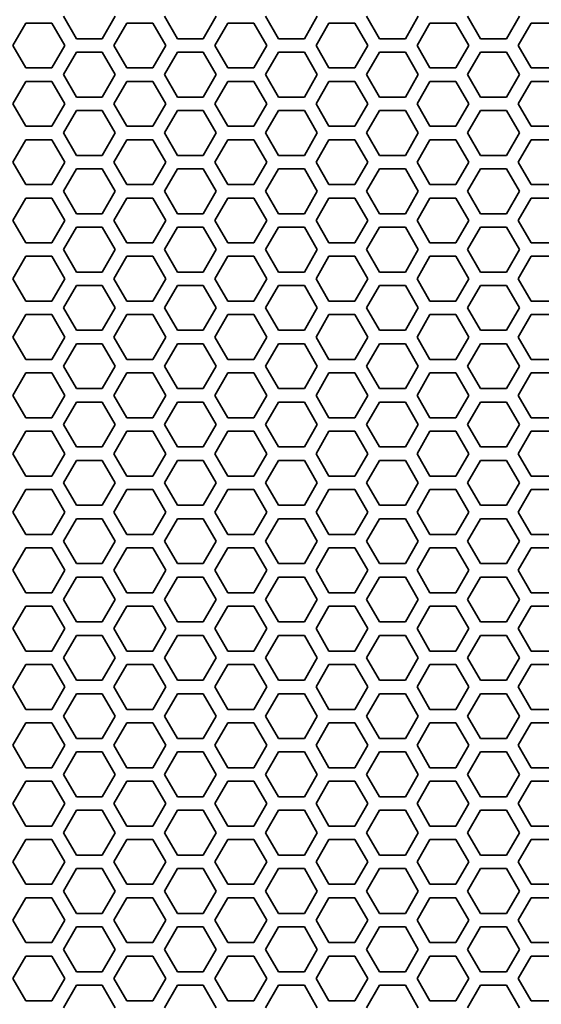
# Model space of a CAD drawing. Units: millimetres. Extents: x 28 to 2161, y -98 to 1160.
# Drawn here: x 301 to 324, y 917 to 961 of the extents above; entities that cross this region are included whole.
import ezdxf

# ---------------------------------------------------------------- set-up
doc = ezdxf.new("R2010")
doc.units = ezdxf.units.MM
doc.header["$LTSCALE"] = 4
doc.layers.add('Visible (ISO)', color=7, linetype='Continuous', lineweight=35)

msp = doc.modelspace()

# ---------------------------------------------------------------- linework, layer by layer
at = {"layer": 'Visible (ISO)'}
for p, q in [((303.665, 960.418), (303.087, 961.418)), ((305.397, 961.418), (304.819, 960.418)), ((308.169, 960.418), (307.591, 961.418)), ((309.901, 961.418), (309.323, 960.418)), ((312.673, 960.418), (312.095, 961.418)), ((314.405, 961.418), (313.827, 960.418)), ((317.177, 960.418), (316.599, 961.418)), ((318.909, 961.418), (318.331, 960.418)), ((321.681, 960.418), (321.103, 961.418)), ((323.413, 961.418), (322.835, 960.418)), ((300.835, 960.118), (301.413, 961.118)), ((301.413, 961.118), (302.567, 961.118)), ((302.567, 961.118), (303.145, 960.118)), ((305.339, 960.118), (305.917, 961.118)), ((305.917, 961.118), (307.071, 961.118)), ((307.071, 961.118), (307.649, 960.118)), ((309.843, 960.118), (310.421, 961.118)), ((310.421, 961.118), (311.575, 961.118)), ((311.575, 961.118), (312.153, 960.118)), ((314.347, 960.118), (314.925, 961.118)), ((314.925, 961.118), (316.079, 961.118)), ((316.079, 961.118), (316.657, 960.118)), ((318.851, 960.118), (319.429, 961.118)), ((319.429, 961.118), (320.583, 961.118)), ((320.583, 961.118), (321.161, 960.118)), ((323.355, 960.118), (323.933, 961.118)), ((323.933, 961.118), (325.087, 961.118)), ((301.413, 959.118), (300.835, 960.118)), ((303.145, 960.118), (302.567, 959.118)), ((304.819, 960.418), (303.665, 960.418)), ((305.917, 959.118), (305.339, 960.118)), ((307.649, 960.118), (307.071, 959.118)), ((309.323, 960.418), (308.169, 960.418)), ((310.421, 959.118), (309.843, 960.118)), ((312.153, 960.118), (311.575, 959.118)), ((313.827, 960.418), (312.673, 960.418)), ((314.925, 959.118), (314.347, 960.118)), ((316.657, 960.118), (316.079, 959.118)), ((318.331, 960.418), (317.177, 960.418)), ((319.429, 959.118), (318.851, 960.118)), ((321.161, 960.118), (320.583, 959.118)), ((322.835, 960.418), (321.681, 960.418)), ((323.933, 959.118), (323.355, 960.118)), ((303.087, 958.818), (303.665, 959.818)), ((303.665, 959.818), (304.819, 959.818)), ((304.819, 959.818), (305.397, 958.818)), ((307.591, 958.818), (308.169, 959.818)), ((308.169, 959.818), (309.323, 959.818)), ((309.323, 959.818), (309.901, 958.818)), ((312.095, 958.818), (312.673, 959.818)), ((312.673, 959.818), (313.827, 959.818)), ((313.827, 959.818), (314.405, 958.818)), ((316.599, 958.818), (317.177, 959.818)), ((317.177, 959.818), (318.331, 959.818)), ((318.331, 959.818), (318.909, 958.818)), ((321.103, 958.818), (321.681, 959.818)), ((321.681, 959.818), (322.835, 959.818)), ((322.835, 959.818), (323.413, 958.818)), ((302.567, 959.118), (301.413, 959.118)), ((303.665, 957.818), (303.087, 958.818)), ((305.397, 958.818), (304.819, 957.818)), ((307.071, 959.118), (305.917, 959.118)), ((308.169, 957.818), (307.591, 958.818)), ((309.901, 958.818), (309.323, 957.818)), ((311.575, 959.118), (310.421, 959.118)), ((312.673, 957.818), (312.095, 958.818)), ((314.405, 958.818), (313.827, 957.818)), ((316.079, 959.118), (314.925, 959.118)), ((317.177, 957.818), (316.599, 958.818)), ((318.909, 958.818), (318.331, 957.818)), ((320.583, 959.118), (319.429, 959.118)), ((321.681, 957.818), (321.103, 958.818)), ((323.413, 958.818), (322.835, 957.818)), ((325.087, 959.118), (323.933, 959.118)), ((300.835, 957.518), (301.413, 958.518)), ((301.413, 958.518), (302.567, 958.518)), ((302.567, 958.518), (303.145, 957.518)), ((305.339, 957.518), (305.917, 958.518)), ((305.917, 958.518), (307.071, 958.518)), ((307.071, 958.518), (307.649, 957.518)), ((309.843, 957.518), (310.421, 958.518)), ((310.421, 958.518), (311.575, 958.518)), ((311.575, 958.518), (312.153, 957.518)), ((314.347, 957.518), (314.925, 958.518)), ((314.925, 958.518), (316.079, 958.518)), ((316.079, 958.518), (316.657, 957.518)), ((318.851, 957.518), (319.429, 958.518)), ((319.429, 958.518), (320.583, 958.518)), ((320.583, 958.518), (321.161, 957.518)), ((323.355, 957.518), (323.933, 958.518)), ((323.933, 958.518), (325.087, 958.518)), ((301.413, 956.518), (300.835, 957.518)), ((303.145, 957.518), (302.567, 956.518)), ((304.819, 957.818), (303.665, 957.818)), ((305.917, 956.518), (305.339, 957.518)), ((307.649, 957.518), (307.071, 956.518)), ((309.323, 957.818), (308.169, 957.818)), ((310.421, 956.518), (309.843, 957.518)), ((312.153, 957.518), (311.575, 956.518)), ((313.827, 957.818), (312.673, 957.818)), ((314.925, 956.518), (314.347, 957.518)), ((316.657, 957.518), (316.079, 956.518)), ((318.331, 957.818), (317.177, 957.818)), ((319.429, 956.518), (318.851, 957.518)), ((321.161, 957.518), (320.583, 956.518)), ((322.835, 957.818), (321.681, 957.818)), ((323.933, 956.518), (323.355, 957.518)), ((303.087, 956.218), (303.665, 957.218)), ((303.665, 957.218), (304.819, 957.218)), ((304.819, 957.218), (305.397, 956.218)), ((307.591, 956.218), (308.169, 957.218)), ((308.169, 957.218), (309.323, 957.218)), ((309.323, 957.218), (309.901, 956.218)), ((312.095, 956.218), (312.673, 957.218)), ((312.673, 957.218), (313.827, 957.218)), ((313.827, 957.218), (314.405, 956.218)), ((316.599, 956.218), (317.177, 957.218)), ((317.177, 957.218), (318.331, 957.218)), ((318.331, 957.218), (318.909, 956.218)), ((321.103, 956.218), (321.681, 957.218)), ((321.681, 957.218), (322.835, 957.218)), ((322.835, 957.218), (323.413, 956.218)), ((302.567, 956.518), (301.413, 956.518)), ((303.665, 955.218), (303.087, 956.218)), ((305.397, 956.218), (304.819, 955.218)), ((307.071, 956.518), (305.917, 956.518)), ((308.169, 955.218), (307.591, 956.218)), ((309.901, 956.218), (309.323, 955.218)), ((311.575, 956.518), (310.421, 956.518)), ((312.673, 955.218), (312.095, 956.218)), ((314.405, 956.218), (313.827, 955.218)), ((316.079, 956.518), (314.925, 956.518)), ((317.177, 955.218), (316.599, 956.218)), ((318.909, 956.218), (318.331, 955.218)), ((320.583, 956.518), (319.429, 956.518)), ((321.681, 955.218), (321.103, 956.218)), ((323.413, 956.218), (322.835, 955.218)), ((325.087, 956.518), (323.933, 956.518)), ((300.835, 954.918), (301.413, 955.918)), ((301.413, 955.918), (302.567, 955.918)), ((302.567, 955.918), (303.145, 954.918)), ((305.339, 954.918), (305.917, 955.918)), ((305.917, 955.918), (307.071, 955.918)), ((307.071, 955.918), (307.649, 954.918)), ((309.843, 954.918), (310.421, 955.918)), ((310.421, 955.918), (311.575, 955.918)), ((311.575, 955.918), (312.153, 954.918)), ((314.347, 954.918), (314.925, 955.918)), ((314.925, 955.918), (316.079, 955.918)), ((316.079, 955.918), (316.657, 954.918)), ((318.851, 954.918), (319.429, 955.918)), ((319.429, 955.918), (320.583, 955.918)), ((320.583, 955.918), (321.161, 954.918)), ((323.355, 954.918), (323.933, 955.918)), ((323.933, 955.918), (325.087, 955.918)), ((301.413, 953.918), (300.835, 954.918)), ((303.145, 954.918), (302.567, 953.918)), ((304.819, 955.218), (303.665, 955.218)), ((305.917, 953.918), (305.339, 954.918)), ((307.649, 954.918), (307.071, 953.918)), ((309.323, 955.218), (308.169, 955.218)), ((310.421, 953.918), (309.843, 954.918)), ((312.153, 954.918), (311.575, 953.918)), ((313.827, 955.218), (312.673, 955.218)), ((314.925, 953.918), (314.347, 954.918)), ((316.657, 954.918), (316.079, 953.918)), ((318.331, 955.218), (317.177, 955.218)), ((319.429, 953.918), (318.851, 954.918)), ((321.161, 954.918), (320.583, 953.918)), ((322.835, 955.218), (321.681, 955.218)), ((323.933, 953.918), (323.355, 954.918)), ((303.087, 953.618), (303.665, 954.618)), ((303.665, 954.618), (304.819, 954.618)), ((304.819, 954.618), (305.397, 953.618)), ((307.591, 953.618), (308.169, 954.618)), ((308.169, 954.618), (309.323, 954.618)), ((309.323, 954.618), (309.901, 953.618)), ((312.095, 953.618), (312.673, 954.618)), ((312.673, 954.618), (313.827, 954.618)), ((313.827, 954.618), (314.405, 953.618)), ((316.599, 953.618), (317.177, 954.618)), ((317.177, 954.618), (318.331, 954.618)), ((318.331, 954.618), (318.909, 953.618)), ((321.103, 953.618), (321.681, 954.618)), ((321.681, 954.618), (322.835, 954.618)), ((322.835, 954.618), (323.413, 953.618)), ((302.567, 953.918), (301.413, 953.918)), ((303.665, 952.618), (303.087, 953.618)), ((305.397, 953.618), (304.819, 952.618)), ((307.071, 953.918), (305.917, 953.918)), ((308.169, 952.618), (307.591, 953.618)), ((309.901, 953.618), (309.323, 952.618)), ((311.575, 953.918), (310.421, 953.918)), ((312.673, 952.618), (312.095, 953.618)), ((314.405, 953.618), (313.827, 952.618)), ((316.079, 953.918), (314.925, 953.918)), ((317.177, 952.618), (316.599, 953.618)), ((318.909, 953.618), (318.331, 952.618)), ((320.583, 953.918), (319.429, 953.918)), ((321.681, 952.618), (321.103, 953.618)), ((323.413, 953.618), (322.835, 952.618)), ((325.087, 953.918), (323.933, 953.918)), ((300.835, 952.318), (301.413, 953.318)), ((301.413, 953.318), (302.567, 953.318)), ((302.567, 953.318), (303.145, 952.318)), ((305.339, 952.318), (305.917, 953.318)), ((305.917, 953.318), (307.071, 953.318)), ((307.071, 953.318), (307.649, 952.318)), ((309.843, 952.318), (310.421, 953.318)), ((310.421, 953.318), (311.575, 953.318)), ((311.575, 953.318), (312.153, 952.318)), ((314.347, 952.318), (314.925, 953.318)), ((314.925, 953.318), (316.079, 953.318)), ((316.079, 953.318), (316.657, 952.318)), ((318.851, 952.318), (319.429, 953.318)), ((319.429, 953.318), (320.583, 953.318)), ((320.583, 953.318), (321.161, 952.318)), ((323.355, 952.318), (323.933, 953.318)), ((323.933, 953.318), (325.087, 953.318)), ((301.413, 951.318), (300.835, 952.318)), ((303.145, 952.318), (302.567, 951.318)), ((304.819, 952.618), (303.665, 952.618)), ((305.917, 951.318), (305.339, 952.318)), ((307.649, 952.318), (307.071, 951.318)), ((309.323, 952.618), (308.169, 952.618)), ((310.421, 951.318), (309.843, 952.318)), ((312.153, 952.318), (311.575, 951.318)), ((313.827, 952.618), (312.673, 952.618)), ((314.925, 951.318), (314.347, 952.318)), ((316.657, 952.318), (316.079, 951.318)), ((318.331, 952.618), (317.177, 952.618)), ((319.429, 951.318), (318.851, 952.318)), ((321.161, 952.318), (320.583, 951.318)), ((322.835, 952.618), (321.681, 952.618)), ((323.933, 951.318), (323.355, 952.318)), ((303.087, 951.018), (303.665, 952.018)), ((303.665, 952.018), (304.819, 952.018)), ((304.819, 952.018), (305.397, 951.018)), ((307.591, 951.018), (308.169, 952.018)), ((308.169, 952.018), (309.323, 952.018)), ((309.323, 952.018), (309.901, 951.018)), ((312.095, 951.018), (312.673, 952.018)), ((312.673, 952.018), (313.827, 952.018)), ((313.827, 952.018), (314.405, 951.018)), ((316.599, 951.018), (317.177, 952.018)), ((317.177, 952.018), (318.331, 952.018)), ((318.331, 952.018), (318.909, 951.018)), ((321.103, 951.018), (321.681, 952.018)), ((321.681, 952.018), (322.835, 952.018)), ((322.835, 952.018), (323.413, 951.018)), ((302.567, 951.318), (301.413, 951.318)), ((307.071, 951.318), (305.917, 951.318)), ((311.575, 951.318), (310.421, 951.318)), ((316.079, 951.318), (314.925, 951.318)), ((320.583, 951.318), (319.429, 951.318)), ((325.087, 951.318), (323.933, 951.318)), ((303.665, 950.018), (303.087, 951.018)), ((305.397, 951.018), (304.819, 950.018)), ((308.169, 950.018), (307.591, 951.018)), ((309.901, 951.018), (309.323, 950.018)), ((312.673, 950.018), (312.095, 951.018)), ((314.405, 951.018), (313.827, 950.018)), ((317.177, 950.018), (316.599, 951.018)), ((318.909, 951.018), (318.331, 950.018)), ((321.681, 950.018), (321.103, 951.018)), ((323.413, 951.018), (322.835, 950.018)), ((300.835, 949.718), (301.413, 950.718)), ((301.413, 950.718), (302.567, 950.718)), ((302.567, 950.718), (303.145, 949.718)), ((305.339, 949.718), (305.917, 950.718)), ((305.917, 950.718), (307.071, 950.718)), ((307.071, 950.718), (307.649, 949.718)), ((309.843, 949.718), (310.421, 950.718)), ((310.421, 950.718), (311.575, 950.718)), ((311.575, 950.718), (312.153, 949.718)), ((314.347, 949.718), (314.925, 950.718)), ((314.925, 950.718), (316.079, 950.718)), ((316.079, 950.718), (316.657, 949.718)), ((318.851, 949.718), (319.429, 950.718)), ((319.429, 950.718), (320.583, 950.718)), ((320.583, 950.718), (321.161, 949.718)), ((323.355, 949.718), (323.933, 950.718)), ((323.933, 950.718), (325.087, 950.718)), ((304.819, 950.018), (303.665, 950.018)), ((309.323, 950.018), (308.169, 950.018)), ((313.827, 950.018), (312.673, 950.018)), ((318.331, 950.018), (317.177, 950.018)), ((322.835, 950.018), (321.681, 950.018)), ((301.413, 948.718), (300.835, 949.718)), ((303.145, 949.718), (302.567, 948.718)), ((305.917, 948.718), (305.339, 949.718)), ((307.649, 949.718), (307.071, 948.718)), ((310.421, 948.718), (309.843, 949.718)), ((312.153, 949.718), (311.575, 948.718)), ((314.925, 948.718), (314.347, 949.718)), ((316.657, 949.718), (316.079, 948.718)), ((319.429, 948.718), (318.851, 949.718)), ((321.161, 949.718), (320.583, 948.718)), ((323.933, 948.718), (323.355, 949.718)), ((303.087, 948.418), (303.665, 949.418)), ((303.665, 949.418), (304.819, 949.418)), ((304.819, 949.418), (305.397, 948.418)), ((307.591, 948.418), (308.169, 949.418)), ((308.169, 949.418), (309.323, 949.418)), ((309.323, 949.418), (309.901, 948.418)), ((312.095, 948.418), (312.673, 949.418)), ((312.673, 949.418), (313.827, 949.418)), ((313.827, 949.418), (314.405, 948.418)), ((316.599, 948.418), (317.177, 949.418)), ((317.177, 949.418), (318.331, 949.418)), ((318.331, 949.418), (318.909, 948.418)), ((321.103, 948.418), (321.681, 949.418)), ((321.681, 949.418), (322.835, 949.418)), ((322.835, 949.418), (323.413, 948.418)), ((302.567, 948.718), (301.413, 948.718)), ((307.071, 948.718), (305.917, 948.718)), ((311.575, 948.718), (310.421, 948.718)), ((316.079, 948.718), (314.925, 948.718)), ((320.583, 948.718), (319.429, 948.718)), ((325.087, 948.718), (323.933, 948.718)), ((303.665, 947.418), (303.087, 948.418)), ((305.397, 948.418), (304.819, 947.418)), ((308.169, 947.418), (307.591, 948.418)), ((309.901, 948.418), (309.323, 947.418)), ((312.673, 947.418), (312.095, 948.418)), ((314.405, 948.418), (313.827, 947.418)), ((317.177, 947.418), (316.599, 948.418)), ((318.909, 948.418), (318.331, 947.418)), ((321.681, 947.418), (321.103, 948.418)), ((323.413, 948.418), (322.835, 947.418)), ((300.835, 947.118), (301.413, 948.118)), ((301.413, 948.118), (302.567, 948.118)), ((302.567, 948.118), (303.145, 947.118)), ((305.339, 947.118), (305.917, 948.118)), ((305.917, 948.118), (307.071, 948.118)), ((307.071, 948.118), (307.649, 947.118)), ((309.843, 947.118), (310.421, 948.118)), ((310.421, 948.118), (311.575, 948.118)), ((311.575, 948.118), (312.153, 947.118)), ((314.347, 947.118), (314.925, 948.118)), ((314.925, 948.118), (316.079, 948.118)), ((316.079, 948.118), (316.657, 947.118)), ((318.851, 947.118), (319.429, 948.118)), ((319.429, 948.118), (320.583, 948.118)), ((320.583, 948.118), (321.161, 947.118)), ((323.355, 947.118), (323.933, 948.118)), ((323.933, 948.118), (325.087, 948.118)), ((304.819, 947.418), (303.665, 947.418)), ((309.323, 947.418), (308.169, 947.418)), ((313.827, 947.418), (312.673, 947.418)), ((318.331, 947.418), (317.177, 947.418)), ((322.835, 947.418), (321.681, 947.418)), ((301.413, 946.118), (300.835, 947.118)), ((303.145, 947.118), (302.567, 946.118)), ((305.917, 946.118), (305.339, 947.118)), ((307.649, 947.118), (307.071, 946.118)), ((310.421, 946.118), (309.843, 947.118)), ((312.153, 947.118), (311.575, 946.118)), ((314.925, 946.118), (314.347, 947.118)), ((316.657, 947.118), (316.079, 946.118)), ((319.429, 946.118), (318.851, 947.118)), ((321.161, 947.118), (320.583, 946.118)), ((323.933, 946.118), (323.355, 947.118)), ((303.087, 945.818), (303.665, 946.818)), ((303.665, 946.818), (304.819, 946.818)), ((304.819, 946.818), (305.397, 945.818)), ((307.591, 945.818), (308.169, 946.818)), ((308.169, 946.818), (309.323, 946.818)), ((309.323, 946.818), (309.901, 945.818)), ((312.095, 945.818), (312.673, 946.818)), ((312.673, 946.818), (313.827, 946.818)), ((313.827, 946.818), (314.405, 945.818)), ((316.599, 945.818), (317.177, 946.818)), ((317.177, 946.818), (318.331, 946.818)), ((318.331, 946.818), (318.909, 945.818)), ((321.103, 945.818), (321.681, 946.818)), ((321.681, 946.818), (322.835, 946.818)), ((322.835, 946.818), (323.413, 945.818)), ((302.567, 946.118), (301.413, 946.118)), ((307.071, 946.118), (305.917, 946.118)), ((311.575, 946.118), (310.421, 946.118)), ((316.079, 946.118), (314.925, 946.118)), ((320.583, 946.118), (319.429, 946.118)), ((325.087, 946.118), (323.933, 946.118)), ((303.665, 944.818), (303.087, 945.818)), ((305.397, 945.818), (304.819, 944.818)), ((308.169, 944.818), (307.591, 945.818)), ((309.901, 945.818), (309.323, 944.818)), ((312.673, 944.818), (312.095, 945.818)), ((314.405, 945.818), (313.827, 944.818)), ((317.177, 944.818), (316.599, 945.818)), ((318.909, 945.818), (318.331, 944.818)), ((321.681, 944.818), (321.103, 945.818)), ((323.413, 945.818), (322.835, 944.818)), ((300.835, 944.518), (301.413, 945.518)), ((301.413, 945.518), (302.567, 945.518)), ((302.567, 945.518), (303.145, 944.518)), ((305.339, 944.518), (305.917, 945.518)), ((305.917, 945.518), (307.071, 945.518)), ((307.071, 945.518), (307.649, 944.518)), ((309.843, 944.518), (310.421, 945.518)), ((310.421, 945.518), (311.575, 945.518)), ((311.575, 945.518), (312.153, 944.518)), ((314.347, 944.518), (314.925, 945.518)), ((314.925, 945.518), (316.079, 945.518)), ((316.079, 945.518), (316.657, 944.518)), ((318.851, 944.518), (319.429, 945.518)), ((319.429, 945.518), (320.583, 945.518)), ((320.583, 945.518), (321.161, 944.518)), ((323.355, 944.518), (323.933, 945.518)), ((323.933, 945.518), (325.087, 945.518)), ((304.819, 944.818), (303.665, 944.818)), ((309.323, 944.818), (308.169, 944.818)), ((313.827, 944.818), (312.673, 944.818)), ((318.331, 944.818), (317.177, 944.818)), ((322.835, 944.818), (321.681, 944.818)), ((301.413, 943.518), (300.835, 944.518)), ((303.145, 944.518), (302.567, 943.518)), ((305.917, 943.518), (305.339, 944.518)), ((307.649, 944.518), (307.071, 943.518)), ((310.421, 943.518), (309.843, 944.518)), ((312.153, 944.518), (311.575, 943.518)), ((314.925, 943.518), (314.347, 944.518)), ((316.657, 944.518), (316.079, 943.518)), ((319.429, 943.518), (318.851, 944.518)), ((321.161, 944.518), (320.583, 943.518)), ((323.933, 943.518), (323.355, 944.518)), ((303.087, 943.218), (303.665, 944.218)), ((303.665, 944.218), (304.819, 944.218)), ((304.819, 944.218), (305.397, 943.218)), ((307.591, 943.218), (308.169, 944.218)), ((308.169, 944.218), (309.323, 944.218)), ((309.323, 944.218), (309.901, 943.218)), ((312.095, 943.218), (312.673, 944.218)), ((312.673, 944.218), (313.827, 944.218)), ((313.827, 944.218), (314.405, 943.218)), ((316.599, 943.218), (317.177, 944.218)), ((317.177, 944.218), (318.331, 944.218)), ((318.331, 944.218), (318.909, 943.218)), ((321.103, 943.218), (321.681, 944.218)), ((321.681, 944.218), (322.835, 944.218)), ((322.835, 944.218), (323.413, 943.218)), ((302.567, 943.518), (301.413, 943.518)), ((307.071, 943.518), (305.917, 943.518)), ((311.575, 943.518), (310.421, 943.518)), ((316.079, 943.518), (314.925, 943.518)), ((320.583, 943.518), (319.429, 943.518)), ((325.087, 943.518), (323.933, 943.518)), ((303.665, 942.218), (303.087, 943.218)), ((305.397, 943.218), (304.819, 942.218)), ((308.169, 942.218), (307.591, 943.218)), ((309.901, 943.218), (309.323, 942.218)), ((312.673, 942.218), (312.095, 943.218)), ((314.405, 943.218), (313.827, 942.218)), ((317.177, 942.218), (316.599, 943.218)), ((318.909, 943.218), (318.331, 942.218)), ((321.681, 942.218), (321.103, 943.218)), ((323.413, 943.218), (322.835, 942.218)), ((300.835, 941.918), (301.413, 942.918)), ((301.413, 942.918), (302.567, 942.918)), ((302.567, 942.918), (303.145, 941.918)), ((305.339, 941.918), (305.917, 942.918)), ((305.917, 942.918), (307.071, 942.918)), ((307.071, 942.918), (307.649, 941.918)), ((309.843, 941.918), (310.421, 942.918)), ((310.421, 942.918), (311.575, 942.918)), ((311.575, 942.918), (312.153, 941.918)), ((314.347, 941.918), (314.925, 942.918)), ((314.925, 942.918), (316.079, 942.918)), ((316.079, 942.918), (316.657, 941.918)), ((318.851, 941.918), (319.429, 942.918)), ((319.429, 942.918), (320.583, 942.918)), ((320.583, 942.918), (321.161, 941.918)), ((323.355, 941.918), (323.933, 942.918)), ((323.933, 942.918), (325.087, 942.918)), ((304.819, 942.218), (303.665, 942.218)), ((309.323, 942.218), (308.169, 942.218)), ((313.827, 942.218), (312.673, 942.218)), ((318.331, 942.218), (317.177, 942.218)), ((322.835, 942.218), (321.681, 942.218)), ((301.413, 940.918), (300.835, 941.918)), ((303.145, 941.918), (302.567, 940.918)), ((305.917, 940.918), (305.339, 941.918)), ((307.649, 941.918), (307.071, 940.918)), ((310.421, 940.918), (309.843, 941.918)), ((312.153, 941.918), (311.575, 940.918)), ((314.925, 940.918), (314.347, 941.918)), ((316.657, 941.918), (316.079, 940.918)), ((319.429, 940.918), (318.851, 941.918)), ((321.161, 941.918), (320.583, 940.918)), ((323.933, 940.918), (323.355, 941.918)), ((303.087, 940.618), (303.665, 941.618)), ((303.665, 941.618), (304.819, 941.618)), ((304.819, 941.618), (305.397, 940.618)), ((307.591, 940.618), (308.169, 941.618)), ((308.169, 941.618), (309.323, 941.618)), ((309.323, 941.618), (309.901, 940.618)), ((312.095, 940.618), (312.673, 941.618)), ((312.673, 941.618), (313.827, 941.618)), ((313.827, 941.618), (314.405, 940.618)), ((316.599, 940.618), (317.177, 941.618)), ((317.177, 941.618), (318.331, 941.618)), ((318.331, 941.618), (318.909, 940.618)), ((321.103, 940.618), (321.681, 941.618)), ((321.681, 941.618), (322.835, 941.618)), ((322.835, 941.618), (323.413, 940.618)), ((302.567, 940.918), (301.413, 940.918)), ((307.071, 940.918), (305.917, 940.918)), ((311.575, 940.918), (310.421, 940.918)), ((316.079, 940.918), (314.925, 940.918)), ((320.583, 940.918), (319.429, 940.918)), ((325.087, 940.918), (323.933, 940.918)), ((303.665, 939.618), (303.087, 940.618)), ((305.397, 940.618), (304.819, 939.618)), ((308.169, 939.618), (307.591, 940.618)), ((309.901, 940.618), (309.323, 939.618)), ((312.673, 939.618), (312.095, 940.618)), ((314.405, 940.618), (313.827, 939.618)), ((317.177, 939.618), (316.599, 940.618)), ((318.909, 940.618), (318.331, 939.618)), ((321.681, 939.618), (321.103, 940.618)), ((323.413, 940.618), (322.835, 939.618)), ((300.835, 939.318), (301.413, 940.318)), ((301.413, 940.318), (302.567, 940.318)), ((302.567, 940.318), (303.145, 939.318)), ((305.339, 939.318), (305.917, 940.318)), ((305.917, 940.318), (307.071, 940.318)), ((307.071, 940.318), (307.649, 939.318)), ((309.843, 939.318), (310.421, 940.318)), ((310.421, 940.318), (311.575, 940.318)), ((311.575, 940.318), (312.153, 939.318)), ((314.347, 939.318), (314.925, 940.318)), ((314.925, 940.318), (316.079, 940.318)), ((316.079, 940.318), (316.657, 939.318)), ((318.851, 939.318), (319.429, 940.318)), ((319.429, 940.318), (320.583, 940.318)), ((320.583, 940.318), (321.161, 939.318)), ((323.355, 939.318), (323.933, 940.318)), ((323.933, 940.318), (325.087, 940.318)), ((304.819, 939.618), (303.665, 939.618)), ((309.323, 939.618), (308.169, 939.618)), ((313.827, 939.618), (312.673, 939.618)), ((318.331, 939.618), (317.177, 939.618)), ((322.835, 939.618), (321.681, 939.618)), ((301.413, 938.318), (300.835, 939.318)), ((303.145, 939.318), (302.567, 938.318)), ((305.917, 938.318), (305.339, 939.318)), ((307.649, 939.318), (307.071, 938.318)), ((310.421, 938.318), (309.843, 939.318)), ((312.153, 939.318), (311.575, 938.318)), ((314.925, 938.318), (314.347, 939.318)), ((316.657, 939.318), (316.079, 938.318)), ((319.429, 938.318), (318.851, 939.318)), ((321.161, 939.318), (320.583, 938.318)), ((323.933, 938.318), (323.355, 939.318)), ((303.087, 938.018), (303.665, 939.018)), ((303.665, 939.018), (304.819, 939.018)), ((304.819, 939.018), (305.397, 938.018)), ((307.591, 938.018), (308.169, 939.018)), ((308.169, 939.018), (309.323, 939.018)), ((309.323, 939.018), (309.901, 938.018)), ((312.095, 938.018), (312.673, 939.018)), ((312.673, 939.018), (313.827, 939.018)), ((313.827, 939.018), (314.405, 938.018)), ((316.599, 938.018), (317.177, 939.018)), ((317.177, 939.018), (318.331, 939.018)), ((318.331, 939.018), (318.909, 938.018)), ((321.103, 938.018), (321.681, 939.018)), ((321.681, 939.018), (322.835, 939.018)), ((322.835, 939.018), (323.413, 938.018)), ((302.567, 938.318), (301.413, 938.318)), ((307.071, 938.318), (305.917, 938.318)), ((311.575, 938.318), (310.421, 938.318)), ((316.079, 938.318), (314.925, 938.318)), ((320.583, 938.318), (319.429, 938.318)), ((325.087, 938.318), (323.933, 938.318)), ((300.835, 936.718), (301.413, 937.718)), ((301.413, 937.718), (302.567, 937.718)), ((302.567, 937.718), (303.145, 936.718)), ((303.665, 937.018), (303.087, 938.018)), ((305.397, 938.018), (304.819, 937.018)), ((305.339, 936.718), (305.917, 937.718)), ((305.917, 937.718), (307.071, 937.718)), ((307.071, 937.718), (307.649, 936.718)), ((308.169, 937.018), (307.591, 938.018)), ((309.901, 938.018), (309.323, 937.018)), ((309.843, 936.718), (310.421, 937.718)), ((310.421, 937.718), (311.575, 937.718)), ((311.575, 937.718), (312.153, 936.718)), ((312.673, 937.018), (312.095, 938.018)), ((314.405, 938.018), (313.827, 937.018)), ((314.347, 936.718), (314.925, 937.718)), ((314.925, 937.718), (316.079, 937.718)), ((316.079, 937.718), (316.657, 936.718)), ((317.177, 937.018), (316.599, 938.018)), ((318.909, 938.018), (318.331, 937.018)), ((318.851, 936.718), (319.429, 937.718)), ((319.429, 937.718), (320.583, 937.718)), ((320.583, 937.718), (321.161, 936.718)), ((321.681, 937.018), (321.103, 938.018)), ((323.413, 938.018), (322.835, 937.018)), ((323.355, 936.718), (323.933, 937.718)), ((323.933, 937.718), (325.087, 937.718)), ((304.819, 937.018), (303.665, 937.018)), ((309.323, 937.018), (308.169, 937.018)), ((313.827, 937.018), (312.673, 937.018)), ((318.331, 937.018), (317.177, 937.018)), ((322.835, 937.018), (321.681, 937.018)), ((301.413, 935.718), (300.835, 936.718)), ((303.145, 936.718), (302.567, 935.718)), ((303.087, 935.418), (303.665, 936.418)), ((303.665, 936.418), (304.819, 936.418)), ((304.819, 936.418), (305.397, 935.418)), ((305.917, 935.718), (305.339, 936.718)), ((307.649, 936.718), (307.071, 935.718)), ((307.591, 935.418), (308.169, 936.418)), ((308.169, 936.418), (309.323, 936.418)), ((309.323, 936.418), (309.901, 935.418)), ((310.421, 935.718), (309.843, 936.718)), ((312.153, 936.718), (311.575, 935.718)), ((312.095, 935.418), (312.673, 936.418)), ((312.673, 936.418), (313.827, 936.418)), ((313.827, 936.418), (314.405, 935.418)), ((314.925, 935.718), (314.347, 936.718)), ((316.657, 936.718), (316.079, 935.718)), ((316.599, 935.418), (317.177, 936.418)), ((317.177, 936.418), (318.331, 936.418)), ((318.331, 936.418), (318.909, 935.418)), ((319.429, 935.718), (318.851, 936.718)), ((321.161, 936.718), (320.583, 935.718)), ((321.103, 935.418), (321.681, 936.418)), ((321.681, 936.418), (322.835, 936.418)), ((322.835, 936.418), (323.413, 935.418)), ((323.933, 935.718), (323.355, 936.718)), ((302.567, 935.718), (301.413, 935.718)), ((307.071, 935.718), (305.917, 935.718)), ((311.575, 935.718), (310.421, 935.718)), ((316.079, 935.718), (314.925, 935.718)), ((320.583, 935.718), (319.429, 935.718)), ((325.087, 935.718), (323.933, 935.718)), ((300.835, 934.118), (301.413, 935.118)), ((301.413, 935.118), (302.567, 935.118)), ((302.567, 935.118), (303.145, 934.118)), ((303.665, 934.418), (303.087, 935.418)), ((305.397, 935.418), (304.819, 934.418)), ((305.339, 934.118), (305.917, 935.118)), ((305.917, 935.118), (307.071, 935.118)), ((307.071, 935.118), (307.649, 934.118)), ((308.169, 934.418), (307.591, 935.418)), ((309.901, 935.418), (309.323, 934.418)), ((309.843, 934.118), (310.421, 935.118)), ((310.421, 935.118), (311.575, 935.118)), ((311.575, 935.118), (312.153, 934.118)), ((312.673, 934.418), (312.095, 935.418)), ((314.405, 935.418), (313.827, 934.418)), ((314.347, 934.118), (314.925, 935.118)), ((314.925, 935.118), (316.079, 935.118)), ((316.079, 935.118), (316.657, 934.118)), ((317.177, 934.418), (316.599, 935.418)), ((318.909, 935.418), (318.331, 934.418)), ((318.851, 934.118), (319.429, 935.118)), ((319.429, 935.118), (320.583, 935.118)), ((320.583, 935.118), (321.161, 934.118)), ((321.681, 934.418), (321.103, 935.418)), ((323.413, 935.418), (322.835, 934.418)), ((323.355, 934.118), (323.933, 935.118)), ((323.933, 935.118), (325.087, 935.118)), ((304.819, 934.418), (303.665, 934.418)), ((309.323, 934.418), (308.169, 934.418)), ((313.827, 934.418), (312.673, 934.418)), ((318.331, 934.418), (317.177, 934.418)), ((322.835, 934.418), (321.681, 934.418)), ((301.413, 933.118), (300.835, 934.118)), ((303.145, 934.118), (302.567, 933.118)), ((303.087, 932.818), (303.665, 933.818)), ((303.665, 933.818), (304.819, 933.818)), ((304.819, 933.818), (305.397, 932.818)), ((305.917, 933.118), (305.339, 934.118)), ((307.649, 934.118), (307.071, 933.118)), ((307.591, 932.818), (308.169, 933.818)), ((308.169, 933.818), (309.323, 933.818)), ((309.323, 933.818), (309.901, 932.818)), ((310.421, 933.118), (309.843, 934.118)), ((312.153, 934.118), (311.575, 933.118)), ((312.095, 932.818), (312.673, 933.818)), ((312.673, 933.818), (313.827, 933.818)), ((313.827, 933.818), (314.405, 932.818)), ((314.925, 933.118), (314.347, 934.118)), ((316.657, 934.118), (316.079, 933.118)), ((316.599, 932.818), (317.177, 933.818)), ((317.177, 933.818), (318.331, 933.818)), ((318.331, 933.818), (318.909, 932.818)), ((319.429, 933.118), (318.851, 934.118)), ((321.161, 934.118), (320.583, 933.118)), ((321.103, 932.818), (321.681, 933.818)), ((321.681, 933.818), (322.835, 933.818)), ((322.835, 933.818), (323.413, 932.818)), ((323.933, 933.118), (323.355, 934.118)), ((302.567, 933.118), (301.413, 933.118)), ((307.071, 933.118), (305.917, 933.118)), ((311.575, 933.118), (310.421, 933.118)), ((316.079, 933.118), (314.925, 933.118)), ((320.583, 933.118), (319.429, 933.118)), ((325.087, 933.118), (323.933, 933.118)), ((300.835, 931.518), (301.413, 932.518)), ((301.413, 932.518), (302.567, 932.518)), ((302.567, 932.518), (303.145, 931.518)), ((303.665, 931.818), (303.087, 932.818)), ((305.397, 932.818), (304.819, 931.818)), ((305.339, 931.518), (305.917, 932.518)), ((305.917, 932.518), (307.071, 932.518)), ((307.071, 932.518), (307.649, 931.518)), ((308.169, 931.818), (307.591, 932.818)), ((309.901, 932.818), (309.323, 931.818)), ((309.843, 931.518), (310.421, 932.518)), ((310.421, 932.518), (311.575, 932.518)), ((311.575, 932.518), (312.153, 931.518)), ((312.673, 931.818), (312.095, 932.818)), ((314.405, 932.818), (313.827, 931.818)), ((314.347, 931.518), (314.925, 932.518)), ((314.925, 932.518), (316.079, 932.518)), ((316.079, 932.518), (316.657, 931.518)), ((317.177, 931.818), (316.599, 932.818)), ((318.909, 932.818), (318.331, 931.818)), ((318.851, 931.518), (319.429, 932.518)), ((319.429, 932.518), (320.583, 932.518)), ((320.583, 932.518), (321.161, 931.518)), ((321.681, 931.818), (321.103, 932.818)), ((323.413, 932.818), (322.835, 931.818)), ((323.355, 931.518), (323.933, 932.518)), ((323.933, 932.518), (325.087, 932.518)), ((304.819, 931.818), (303.665, 931.818)), ((309.323, 931.818), (308.169, 931.818)), ((313.827, 931.818), (312.673, 931.818)), ((318.331, 931.818), (317.177, 931.818)), ((322.835, 931.818), (321.681, 931.818)), ((301.413, 930.518), (300.835, 931.518)), ((303.145, 931.518), (302.567, 930.518)), ((303.087, 930.218), (303.665, 931.218)), ((303.665, 931.218), (304.819, 931.218)), ((304.819, 931.218), (305.397, 930.218)), ((305.917, 930.518), (305.339, 931.518)), ((307.649, 931.518), (307.071, 930.518)), ((307.591, 930.218), (308.169, 931.218)), ((308.169, 931.218), (309.323, 931.218)), ((309.323, 931.218), (309.901, 930.218)), ((310.421, 930.518), (309.843, 931.518)), ((312.153, 931.518), (311.575, 930.518)), ((312.095, 930.218), (312.673, 931.218)), ((312.673, 931.218), (313.827, 931.218)), ((313.827, 931.218), (314.405, 930.218)), ((314.925, 930.518), (314.347, 931.518)), ((316.657, 931.518), (316.079, 930.518)), ((316.599, 930.218), (317.177, 931.218)), ((317.177, 931.218), (318.331, 931.218)), ((318.331, 931.218), (318.909, 930.218)), ((319.429, 930.518), (318.851, 931.518)), ((321.161, 931.518), (320.583, 930.518)), ((321.103, 930.218), (321.681, 931.218)), ((321.681, 931.218), (322.835, 931.218)), ((322.835, 931.218), (323.413, 930.218)), ((323.933, 930.518), (323.355, 931.518)), ((302.567, 930.518), (301.413, 930.518)), ((307.071, 930.518), (305.917, 930.518)), ((311.575, 930.518), (310.421, 930.518)), ((316.079, 930.518), (314.925, 930.518)), ((320.583, 930.518), (319.429, 930.518)), ((325.087, 930.518), (323.933, 930.518)), ((300.835, 928.918), (301.413, 929.918)), ((301.413, 929.918), (302.567, 929.918)), ((302.567, 929.918), (303.145, 928.918)), ((303.665, 929.218), (303.087, 930.218)), ((305.397, 930.218), (304.819, 929.218)), ((305.339, 928.918), (305.917, 929.918)), ((305.917, 929.918), (307.071, 929.918)), ((307.071, 929.918), (307.649, 928.918)), ((308.169, 929.218), (307.591, 930.218)), ((309.901, 930.218), (309.323, 929.218)), ((309.843, 928.918), (310.421, 929.918)), ((310.421, 929.918), (311.575, 929.918)), ((311.575, 929.918), (312.153, 928.918)), ((312.673, 929.218), (312.095, 930.218)), ((314.405, 930.218), (313.827, 929.218)), ((314.347, 928.918), (314.925, 929.918)), ((314.925, 929.918), (316.079, 929.918)), ((316.079, 929.918), (316.657, 928.918)), ((317.177, 929.218), (316.599, 930.218)), ((318.909, 930.218), (318.331, 929.218)), ((318.851, 928.918), (319.429, 929.918)), ((319.429, 929.918), (320.583, 929.918)), ((320.583, 929.918), (321.161, 928.918)), ((321.681, 929.218), (321.103, 930.218)), ((323.413, 930.218), (322.835, 929.218)), ((323.355, 928.918), (323.933, 929.918)), ((323.933, 929.918), (325.087, 929.918)), ((304.819, 929.218), (303.665, 929.218)), ((309.323, 929.218), (308.169, 929.218)), ((313.827, 929.218), (312.673, 929.218)), ((318.331, 929.218), (317.177, 929.218)), ((322.835, 929.218), (321.681, 929.218)), ((301.413, 927.918), (300.835, 928.918)), ((303.145, 928.918), (302.567, 927.918)), ((303.087, 927.618), (303.665, 928.618)), ((303.665, 928.618), (304.819, 928.618)), ((304.819, 928.618), (305.397, 927.618)), ((305.917, 927.918), (305.339, 928.918)), ((307.649, 928.918), (307.071, 927.918)), ((307.591, 927.618), (308.169, 928.618)), ((308.169, 928.618), (309.323, 928.618)), ((309.323, 928.618), (309.901, 927.618)), ((310.421, 927.918), (309.843, 928.918)), ((312.153, 928.918), (311.575, 927.918)), ((312.095, 927.618), (312.673, 928.618)), ((312.673, 928.618), (313.827, 928.618)), ((313.827, 928.618), (314.405, 927.618)), ((314.925, 927.918), (314.347, 928.918)), ((316.657, 928.918), (316.079, 927.918)), ((316.599, 927.618), (317.177, 928.618)), ((317.177, 928.618), (318.331, 928.618)), ((318.331, 928.618), (318.909, 927.618)), ((319.429, 927.918), (318.851, 928.918)), ((321.161, 928.918), (320.583, 927.918)), ((321.103, 927.618), (321.681, 928.618)), ((321.681, 928.618), (322.835, 928.618)), ((322.835, 928.618), (323.413, 927.618)), ((323.933, 927.918), (323.355, 928.918)), ((302.567, 927.918), (301.413, 927.918)), ((303.665, 926.618), (303.087, 927.618)), ((305.397, 927.618), (304.819, 926.618)), ((307.071, 927.918), (305.917, 927.918)), ((308.169, 926.618), (307.591, 927.618)), ((309.901, 927.618), (309.323, 926.618)), ((311.575, 927.918), (310.421, 927.918)), ((312.673, 926.618), (312.095, 927.618)), ((314.405, 927.618), (313.827, 926.618)), ((316.079, 927.918), (314.925, 927.918)), ((317.177, 926.618), (316.599, 927.618)), ((318.909, 927.618), (318.331, 926.618)), ((320.583, 927.918), (319.429, 927.918)), ((321.681, 926.618), (321.103, 927.618)), ((323.413, 927.618), (322.835, 926.618)), ((325.087, 927.918), (323.933, 927.918)), ((300.835, 926.318), (301.413, 927.318)), ((301.413, 927.318), (302.567, 927.318)), ((302.567, 927.318), (303.145, 926.318)), ((305.339, 926.318), (305.917, 927.318)), ((305.917, 927.318), (307.071, 927.318)), ((307.071, 927.318), (307.649, 926.318)), ((309.843, 926.318), (310.421, 927.318)), ((310.421, 927.318), (311.575, 927.318)), ((311.575, 927.318), (312.153, 926.318)), ((314.347, 926.318), (314.925, 927.318)), ((314.925, 927.318), (316.079, 927.318)), ((316.079, 927.318), (316.657, 926.318)), ((318.851, 926.318), (319.429, 927.318)), ((319.429, 927.318), (320.583, 927.318)), ((320.583, 927.318), (321.161, 926.318)), ((323.355, 926.318), (323.933, 927.318)), ((323.933, 927.318), (325.087, 927.318)), ((301.413, 925.318), (300.835, 926.318)), ((303.145, 926.318), (302.567, 925.318)), ((304.819, 926.618), (303.665, 926.618)), ((305.917, 925.318), (305.339, 926.318)), ((307.649, 926.318), (307.071, 925.318)), ((309.323, 926.618), (308.169, 926.618)), ((310.421, 925.318), (309.843, 926.318)), ((312.153, 926.318), (311.575, 925.318)), ((313.827, 926.618), (312.673, 926.618)), ((314.925, 925.318), (314.347, 926.318)), ((316.657, 926.318), (316.079, 925.318)), ((318.331, 926.618), (317.177, 926.618)), ((319.429, 925.318), (318.851, 926.318)), ((321.161, 926.318), (320.583, 925.318)), ((322.835, 926.618), (321.681, 926.618)), ((323.933, 925.318), (323.355, 926.318)), ((303.087, 925.018), (303.665, 926.018)), ((303.665, 926.018), (304.819, 926.018)), ((304.819, 926.018), (305.397, 925.018)), ((307.591, 925.018), (308.169, 926.018)), ((308.169, 926.018), (309.323, 926.018)), ((309.323, 926.018), (309.901, 925.018)), ((312.095, 925.018), (312.673, 926.018)), ((312.673, 926.018), (313.827, 926.018)), ((313.827, 926.018), (314.405, 925.018)), ((316.599, 925.018), (317.177, 926.018)), ((317.177, 926.018), (318.331, 926.018)), ((318.331, 926.018), (318.909, 925.018)), ((321.103, 925.018), (321.681, 926.018)), ((321.681, 926.018), (322.835, 926.018)), ((322.835, 926.018), (323.413, 925.018)), ((302.567, 925.318), (301.413, 925.318)), ((303.665, 924.018), (303.087, 925.018)), ((305.397, 925.018), (304.819, 924.018)), ((307.071, 925.318), (305.917, 925.318)), ((308.169, 924.018), (307.591, 925.018)), ((309.901, 925.018), (309.323, 924.018)), ((311.575, 925.318), (310.421, 925.318)), ((312.673, 924.018), (312.095, 925.018)), ((314.405, 925.018), (313.827, 924.018)), ((316.079, 925.318), (314.925, 925.318)), ((317.177, 924.018), (316.599, 925.018)), ((318.909, 925.018), (318.331, 924.018)), ((320.583, 925.318), (319.429, 925.318)), ((321.681, 924.018), (321.103, 925.018)), ((323.413, 925.018), (322.835, 924.018)), ((325.087, 925.318), (323.933, 925.318)), ((300.835, 923.718), (301.413, 924.718)), ((301.413, 924.718), (302.567, 924.718)), ((302.567, 924.718), (303.145, 923.718)), ((305.339, 923.718), (305.917, 924.718)), ((305.917, 924.718), (307.071, 924.718)), ((307.071, 924.718), (307.649, 923.718)), ((309.843, 923.718), (310.421, 924.718)), ((310.421, 924.718), (311.575, 924.718)), ((311.575, 924.718), (312.153, 923.718)), ((314.347, 923.718), (314.925, 924.718)), ((314.925, 924.718), (316.079, 924.718)), ((316.079, 924.718), (316.657, 923.718)), ((318.851, 923.718), (319.429, 924.718)), ((319.429, 924.718), (320.583, 924.718)), ((320.583, 924.718), (321.161, 923.718)), ((323.355, 923.718), (323.933, 924.718)), ((323.933, 924.718), (325.087, 924.718)), ((301.413, 922.718), (300.835, 923.718)), ((303.145, 923.718), (302.567, 922.718)), ((304.819, 924.018), (303.665, 924.018)), ((305.917, 922.718), (305.339, 923.718)), ((307.649, 923.718), (307.071, 922.718)), ((309.323, 924.018), (308.169, 924.018)), ((310.421, 922.718), (309.843, 923.718)), ((312.153, 923.718), (311.575, 922.718)), ((313.827, 924.018), (312.673, 924.018)), ((314.925, 922.718), (314.347, 923.718)), ((316.657, 923.718), (316.079, 922.718)), ((318.331, 924.018), (317.177, 924.018)), ((319.429, 922.718), (318.851, 923.718)), ((321.161, 923.718), (320.583, 922.718)), ((322.835, 924.018), (321.681, 924.018)), ((323.933, 922.718), (323.355, 923.718)), ((303.087, 922.418), (303.665, 923.418)), ((303.665, 923.418), (304.819, 923.418)), ((304.819, 923.418), (305.397, 922.418)), ((307.591, 922.418), (308.169, 923.418)), ((308.169, 923.418), (309.323, 923.418)), ((309.323, 923.418), (309.901, 922.418)), ((312.095, 922.418), (312.673, 923.418)), ((312.673, 923.418), (313.827, 923.418)), ((313.827, 923.418), (314.405, 922.418)), ((316.599, 922.418), (317.177, 923.418)), ((317.177, 923.418), (318.331, 923.418)), ((318.331, 923.418), (318.909, 922.418)), ((321.103, 922.418), (321.681, 923.418)), ((321.681, 923.418), (322.835, 923.418)), ((322.835, 923.418), (323.413, 922.418)), ((302.567, 922.718), (301.413, 922.718)), ((303.665, 921.418), (303.087, 922.418)), ((305.397, 922.418), (304.819, 921.418)), ((307.071, 922.718), (305.917, 922.718)), ((308.169, 921.418), (307.591, 922.418)), ((309.901, 922.418), (309.323, 921.418)), ((311.575, 922.718), (310.421, 922.718)), ((312.673, 921.418), (312.095, 922.418)), ((314.405, 922.418), (313.827, 921.418)), ((316.079, 922.718), (314.925, 922.718)), ((317.177, 921.418), (316.599, 922.418)), ((318.909, 922.418), (318.331, 921.418)), ((320.583, 922.718), (319.429, 922.718)), ((321.681, 921.418), (321.103, 922.418)), ((323.413, 922.418), (322.835, 921.418)), ((325.087, 922.718), (323.933, 922.718)), ((300.835, 921.118), (301.413, 922.118)), ((301.413, 922.118), (302.567, 922.118)), ((302.567, 922.118), (303.145, 921.118)), ((305.339, 921.118), (305.917, 922.118)), ((305.917, 922.118), (307.071, 922.118)), ((307.071, 922.118), (307.649, 921.118)), ((309.843, 921.118), (310.421, 922.118)), ((310.421, 922.118), (311.575, 922.118)), ((311.575, 922.118), (312.153, 921.118)), ((314.347, 921.118), (314.925, 922.118)), ((314.925, 922.118), (316.079, 922.118)), ((316.079, 922.118), (316.657, 921.118)), ((318.851, 921.118), (319.429, 922.118)), ((319.429, 922.118), (320.583, 922.118)), ((320.583, 922.118), (321.161, 921.118)), ((323.355, 921.118), (323.933, 922.118)), ((323.933, 922.118), (325.087, 922.118)), ((301.413, 920.118), (300.835, 921.118)), ((303.145, 921.118), (302.567, 920.118)), ((304.819, 921.418), (303.665, 921.418)), ((305.917, 920.118), (305.339, 921.118)), ((307.649, 921.118), (307.071, 920.118)), ((309.323, 921.418), (308.169, 921.418)), ((310.421, 920.118), (309.843, 921.118)), ((312.153, 921.118), (311.575, 920.118)), ((313.827, 921.418), (312.673, 921.418)), ((314.925, 920.118), (314.347, 921.118)), ((316.657, 921.118), (316.079, 920.118)), ((318.331, 921.418), (317.177, 921.418)), ((319.429, 920.118), (318.851, 921.118)), ((321.161, 921.118), (320.583, 920.118)), ((322.835, 921.418), (321.681, 921.418)), ((323.933, 920.118), (323.355, 921.118)), ((303.087, 919.818), (303.665, 920.818)), ((303.665, 920.818), (304.819, 920.818)), ((304.819, 920.818), (305.397, 919.818)), ((307.591, 919.818), (308.169, 920.818)), ((308.169, 920.818), (309.323, 920.818)), ((309.323, 920.818), (309.901, 919.818)), ((312.095, 919.818), (312.673, 920.818)), ((312.673, 920.818), (313.827, 920.818)), ((313.827, 920.818), (314.405, 919.818)), ((316.599, 919.818), (317.177, 920.818)), ((317.177, 920.818), (318.331, 920.818)), ((318.331, 920.818), (318.909, 919.818)), ((321.103, 919.818), (321.681, 920.818)), ((321.681, 920.818), (322.835, 920.818)), ((322.835, 920.818), (323.413, 919.818)), ((302.567, 920.118), (301.413, 920.118)), ((303.665, 918.818), (303.087, 919.818)), ((305.397, 919.818), (304.819, 918.818)), ((307.071, 920.118), (305.917, 920.118)), ((308.169, 918.818), (307.591, 919.818)), ((309.901, 919.818), (309.323, 918.818)), ((311.575, 920.118), (310.421, 920.118)), ((312.673, 918.818), (312.095, 919.818)), ((314.405, 919.818), (313.827, 918.818)), ((316.079, 920.118), (314.925, 920.118)), ((317.177, 918.818), (316.599, 919.818)), ((318.909, 919.818), (318.331, 918.818)), ((320.583, 920.118), (319.429, 920.118)), ((321.681, 918.818), (321.103, 919.818)), ((323.413, 919.818), (322.835, 918.818)), ((325.087, 920.118), (323.933, 920.118)), ((300.835, 918.518), (301.413, 919.518)), ((301.413, 919.518), (302.567, 919.518)), ((302.567, 919.518), (303.145, 918.518)), ((305.339, 918.518), (305.917, 919.518)), ((305.917, 919.518), (307.071, 919.518)), ((307.071, 919.518), (307.649, 918.518)), ((309.843, 918.518), (310.421, 919.518)), ((310.421, 919.518), (311.575, 919.518)), ((311.575, 919.518), (312.153, 918.518)), ((314.347, 918.518), (314.925, 919.518)), ((314.925, 919.518), (316.079, 919.518)), ((316.079, 919.518), (316.657, 918.518)), ((318.851, 918.518), (319.429, 919.518)), ((319.429, 919.518), (320.583, 919.518)), ((320.583, 919.518), (321.161, 918.518)), ((323.355, 918.518), (323.933, 919.518)), ((323.933, 919.518), (325.087, 919.518)), ((301.413, 917.518), (300.835, 918.518)), ((303.145, 918.518), (302.567, 917.518)), ((304.819, 918.818), (303.665, 918.818)), ((305.917, 917.518), (305.339, 918.518)), ((307.649, 918.518), (307.071, 917.518)), ((309.323, 918.818), (308.169, 918.818)), ((310.421, 917.518), (309.843, 918.518)), ((312.153, 918.518), (311.575, 917.518)), ((313.827, 918.818), (312.673, 918.818)), ((314.925, 917.518), (314.347, 918.518)), ((316.657, 918.518), (316.079, 917.518)), ((318.331, 918.818), (317.177, 918.818)), ((319.429, 917.518), (318.851, 918.518)), ((321.161, 918.518), (320.583, 917.518)), ((322.835, 918.818), (321.681, 918.818)), ((323.933, 917.518), (323.355, 918.518)), ((303.087, 917.218), (303.665, 918.218)), ((303.665, 918.218), (304.819, 918.218)), ((304.819, 918.218), (305.397, 917.218)), ((307.591, 917.218), (308.169, 918.218)), ((308.169, 918.218), (309.323, 918.218)), ((309.323, 918.218), (309.901, 917.218)), ((312.095, 917.218), (312.673, 918.218)), ((312.673, 918.218), (313.827, 918.218)), ((313.827, 918.218), (314.405, 917.218)), ((316.599, 917.218), (317.177, 918.218)), ((317.177, 918.218), (318.331, 918.218)), ((318.331, 918.218), (318.909, 917.218)), ((321.103, 917.218), (321.681, 918.218)), ((321.681, 918.218), (322.835, 918.218)), ((322.835, 918.218), (323.413, 917.218)), ((302.567, 917.518), (301.413, 917.518)), ((307.071, 917.518), (305.917, 917.518)), ((311.575, 917.518), (310.421, 917.518)), ((316.079, 917.518), (314.925, 917.518)), ((320.583, 917.518), (319.429, 917.518)), ((325.087, 917.518), (323.933, 917.518))]:
    msp.add_line(p, q, dxfattribs=at)

doc.saveas('drawing.dxf')
